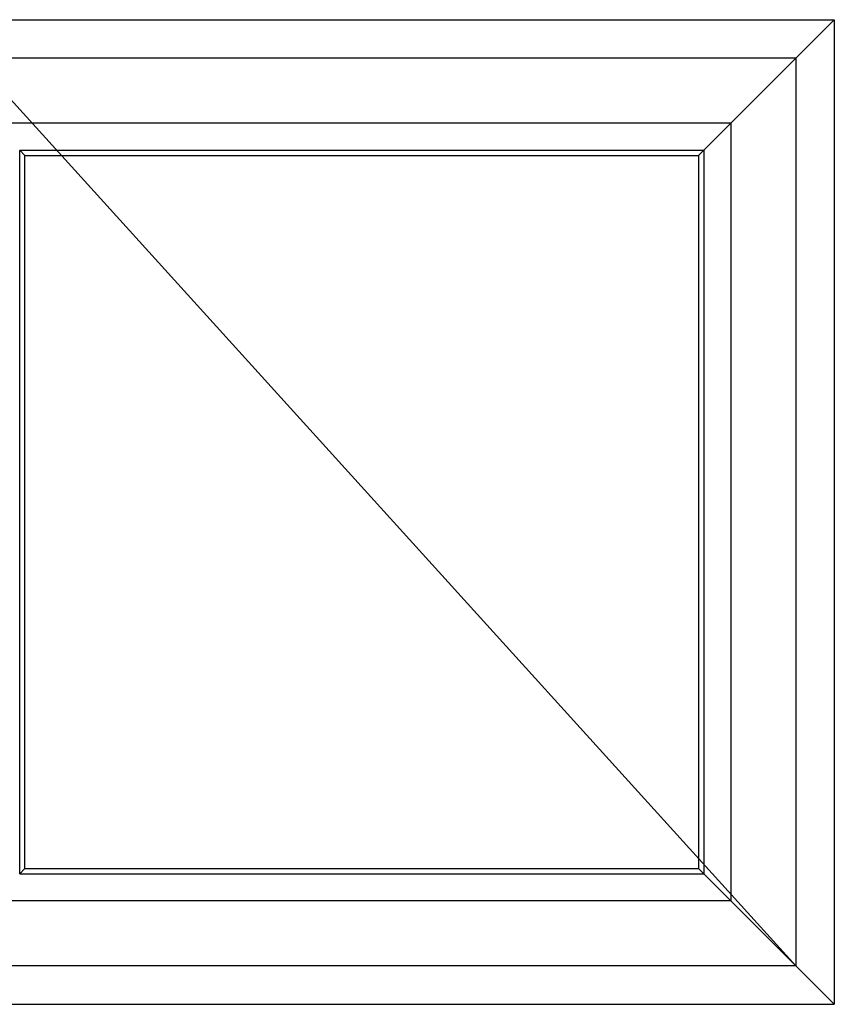
# Model space of a CAD drawing. Extents: x 0 to 477, y -493 to 45.
# Drawn here: x 167 to 187, y -244 to -220 of the extents above; entities that cross this region are included whole.
import ezdxf

# ---------------------------------------------------------------- set-up
doc = ezdxf.new("R2010")
doc.units = 0
doc.header["$LTSCALE"] = 0.3
doc.header["$MEASUREMENT"] = 0
doc.linetypes.add('HIDDEN2', pattern=[0.1875, 0.125, -0.0625])
for name, color, linetype in [('Elevation', 5, 'CONTINUOUS'), ('Elevations', 5, 'CONTINUOUS'), ('Hidden Assembly', 7, 'HIDDEN2')]:
    doc.layers.add(name, color=color, linetype=linetype)

msp = doc.modelspace()

# ---------------------------------------------------------------- linework, layer by layer
at = {"layer": 'Elevation'}
for p, q in [((144.932, -220.066), (186.932, -220.066)), ((186.932, -220.066), (183.623, -223.375)), ((185.994, -221.004), (145.87, -221.004)), ((185.994, -221.004), (185.994, -243.128)), ((184.41, -222.588), (147.454, -222.588)), ((184.41, -222.588), (184.41, -241.544)), ((167.063, -240.883), (167.063, -223.248)), ((167.063, -223.248), (183.749, -223.248)), ((167.19, -223.375), (167.063, -223.248)), ((167.19, -240.757), (167.19, -223.375)), ((167.19, -223.375), (183.623, -223.375)), ((183.623, -223.375), (183.623, -240.757)), ((183.749, -223.248), (183.749, -240.883)), ((167.063, -240.883), (167.19, -240.757)), ((167.063, -240.883), (183.749, -240.883)), ((167.19, -240.757), (183.623, -240.757)), ((186.932, -244.066), (183.623, -240.757)), ((184.41, -241.544), (147.454, -241.544)), ((185.994, -243.128), (145.87, -243.128)), ((144.932, -244.066), (186.932, -244.066))]:
    msp.add_line(p, q, dxfattribs=at)
at = {"layer": 'Elevations'}
msp.add_line((186.932, -220.066), (186.932, -244.066), dxfattribs=at)
at = {"layer": 'Hidden Assembly', "linetype": 'ByBlock'}
msp.add_line((185.994, -243.128), (165.932, -221.004), dxfattribs=at)

doc.saveas('drawing.dxf')
